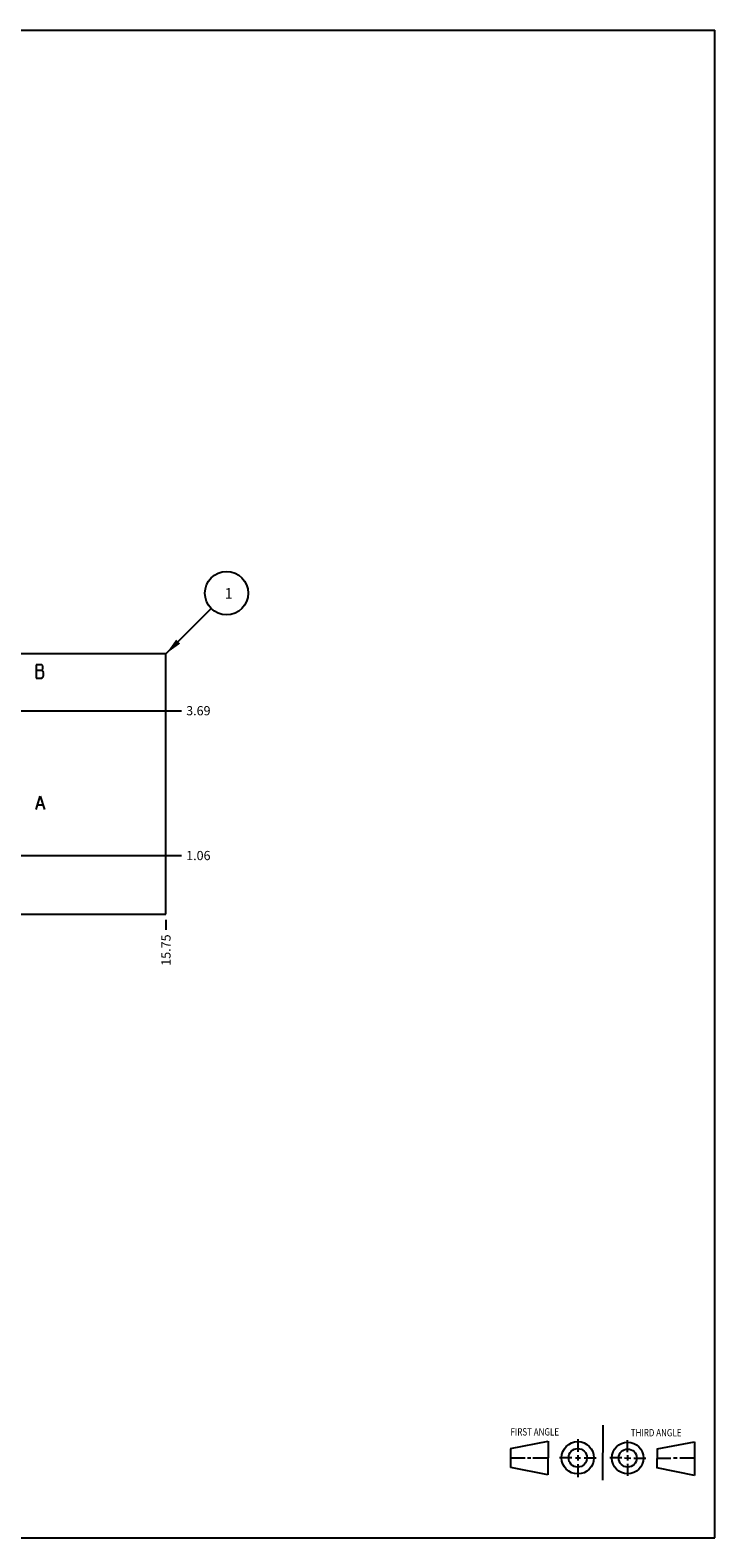
# Model space of a CAD drawing. Units: inches. Extents: x 0.3 to 21.7, y 0.3 to 16.7.
# Drawn here: x 14.2 to 21.7, y 0.3 to 16.7 of the extents above; entities that cross this region are included whole.
import ezdxf

# ---------------------------------------------------------------- set-up
doc = ezdxf.new("R2010")
doc.units = ezdxf.units.IN
doc.header["$LTSCALE"] = 1.21
doc.header["$MEASUREMENT"] = 0
doc.layers.get('0').update_dxf_attribs({"linetype": 'CONTINUOUS'})
doc.styles.get("Standard").update_dxf_attribs({"font": 'txt', "width": 0.8})
doc.dimstyles.new('DIMSTYLE_1', dxfattribs={"dimtxt": 0.1, "dimasz": 0.1875, "dimexe": 0.125, "dimexo": 0.0625, "dimgap": 0.025, "dimtad": 0, "dimtih": 1, "dimtoh": 1, "dimlfac": 1.666667, "dimzin": 4, "dimdsep": 46, "dimtxsty": 'STANDARD', "dimblk": '_FILLED', "dimblk1": '_FILLED', "dimblk2": '_FILLED', "dimcen": 0.09, "dimadec": 0, "dimazin": 0, "dimtfac": 1, "dimtofl": 0, "dimtmove": 0, "dimatfit": 3, "dimldrblk": '_FILLED', "dimfxl": 1, "dimtolj": 1, "dimtzin": 4, "dimarcsym": 0})
doc.dimstyles.get("Standard").update_dxf_attribs({"dimtxt": 0.1, "dimasz": 0.1875, "dimexe": 0.125, "dimexo": 0.0625, "dimgap": 0.09, "dimtad": 0, "dimtih": 1, "dimtoh": 1, "dimdec": 3, "dimzin": 4, "dimdsep": 46, "dimtxsty": 'STANDARD', "dimblk": '_FILLED', "dimblk1": '_FILLED', "dimblk2": '_FILLED', "dimcen": 0.09, "dimadec": 0, "dimazin": 0, "dimtp": 0.001, "dimtm": 0.001, "dimtfac": 1, "dimtdec": 3, "dimtofl": 0, "dimtmove": 0, "dimatfit": 3, "dimldrblk": '_FILLED', "dimfxl": 1, "dimtolj": 1, "dimtzin": 4, "dimarcsym": 0})

# ---------------------------------------------------------------- blocks, each defined once
blk = doc.blocks.new('SUN_FIRST_THIRD_ANGLE_BL0', base_point=(20.482, 1.229))
at = {"color": 7, "linetype": 'CONTINUOUS'}
for p, q in [((20.48, 1.528), (20.477, 0.929)), ((19.476, 1.272), (19.885, 1.351)), ((19.885, 1.351), (19.883, 0.985)), ((20.208, 1.376), (20.207, 1.238)), ((20.749, 1.234), (20.749, 1.364)), ((21.07, 1.27), (21.479, 1.345)), ((21.479, 1.345), (21.479, 0.978)), ((19.477, 1.066), (19.478, 1.271)), ((19.477, 1.173), (19.633, 1.172)), ((19.66, 1.172), (19.695, 1.172)), ((19.719, 1.171), (19.885, 1.17)), ((20.007, 1.175), (20.144, 1.174)), ((20.183, 1.173), (20.238, 1.172)), ((20.208, 1.202), (20.207, 1.143)), ((20.276, 1.172), (20.408, 1.171)), ((20.688, 1.17), (20.557, 1.17)), ((20.717, 1.17), (20.783, 1.168)), ((20.749, 1.199), (20.749, 1.143)), ((20.818, 1.169), (20.948, 1.169)), ((21.07, 1.27), (21.069, 1.062)), ((21.221, 1.166), (21.071, 1.166)), ((21.288, 1.169), (21.25, 1.169)), ((21.479, 1.169), (21.316, 1.169)), ((19.883, 0.985), (19.477, 1.066)), ((20.209, 1.101), (20.208, 0.963)), ((20.75, 1.106), (20.75, 0.976)), ((21.479, 0.978), (21.069, 1.062))]:
    blk.add_line(p, q, dxfattribs=at)
for centre, radius in [((20.207, 1.172), 0.176), ((20.751, 1.169), 0.172), ((20.207, 1.172), 0.101), ((20.751, 1.169), 0.0985)]:
    blk.add_circle(centre, radius, dxfattribs=at)
at = {"color": 2, "linetype": 'CONTINUOUS', "width": 0.8}
for s, p in [('FIRST ANGLE', (19.475, 1.414)), ('THIRD ANGLE', (20.784, 1.405))]:
    blk.add_text(s, height=0.08, dxfattribs=at).set_placement(p)
blk = doc.blocks.new('*D0')
at = {"color": 2, "linetype": 'CONTINUOUS'}
blk.add_line((15.725, 7.022), (15.725, 6.914), dxfattribs=at)
at = {"color": 2, "linetype": 'CONTINUOUS', "insert": (15.675, 6.864), "char_height": 0.1, "width": 0.4, "attachment_point": 3, "rotation": 90, "line_spacing_factor": 0.9}
blk.add_mtext('15.75', dxfattribs=at)
blk = doc.blocks.new('_FILLED')
at = {"color": 0, "linetype": 'BYBLOCK'}
blk.add_solid([(0, 0), (-1, 0.167), (-1, -0.167)], dxfattribs=at)
blk = doc.blocks.new('*D17')
at = {"color": 2, "linetype": 'CONTINUOUS'}
blk.add_line((13.838, 9.297), (15.895, 9.297), dxfattribs=at)
at = {"color": 2, "linetype": 'CONTINUOUS', "insert": (15.945, 9.347), "char_height": 0.1, "width": 0.32, "attachment_point": 1, "line_spacing_factor": 0.9}
blk.add_mtext('3.69', dxfattribs=at)
blk = doc.blocks.new('*D19')
at = {"color": 2, "linetype": 'CONTINUOUS'}
blk.add_line((13.838, 7.722), (15.895, 7.722), dxfattribs=at)
at = {"color": 2, "linetype": 'CONTINUOUS', "insert": (15.945, 7.772), "char_height": 0.1, "width": 0.32, "attachment_point": 1, "line_spacing_factor": 0.9}
blk.add_mtext('1.06', dxfattribs=at)
blk = doc.blocks.new('SUN_NBOMBALLOON_BL2', base_point=(16.385, 10.576))
at = {"color": 2, "linetype": 'CONTINUOUS'}
blk.add_circle((16.385, 10.576), 0.236, dxfattribs=at)
at = {"color": 2, "linetype": 'CONTINUOUS', "insert": (16.364, 10.631), "char_height": 0.115, "width": 0.092, "attachment_point": 1, "line_spacing_factor": 0.9}
blk.add_mtext('1', dxfattribs=at)

msp = doc.modelspace()

# ---------------------------------------------------------------- linework, layer by layer
at = {"color": 7, "linetype": 'CONTINUOUS'}
for p, q in [((0.3013, 16.6988), (21.6988, 16.6988)), ((21.6988, 0.3013), (21.6988, 16.6988)), ((15.725, 9.9157), (6.275, 9.9157)), ((15.725, 7.0843), (15.725, 9.9157)), ((6.275, 7.0843), (15.725, 7.0843)), ((0.3013, 0.3013), (21.6988, 0.3013))]:
    msp.add_line(p, q, dxfattribs=at)
at = {"color": 4, "linetype": 'CONTINUOUS'}
for p, q in [((14.375, 9.7963), (14.312, 9.7963)), ((14.312, 9.7963), (14.312, 9.6523)), ((14.312, 9.7363), (14.375, 9.7363)), ((14.384, 9.7843), (14.375, 9.7963)), ((14.375, 9.7363), (14.384, 9.7483)), ((14.393, 9.7123), (14.375, 9.7363)), ((14.375, 9.6523), (14.393, 9.6763)), ((14.384, 9.7483), (14.384, 9.7843)), ((14.393, 9.6763), (14.393, 9.7123)), ((14.312, 9.6523), (14.375, 9.6523)), ((14.312, 8.2243), (14.357, 8.3683)), ((14.357, 8.3683), (14.402, 8.2243)), ((14.33, 8.2723), (14.384, 8.2723))]:
    msp.add_line(p, q, dxfattribs=at)

# ---------------------------------------------------------------- block references
at = {"color": 2, "linetype": 'CONTINUOUS'}
for name, p in [('SUN_NBOMBALLOON_BL2', (16.385, 10.5757)), ('SUN_FIRST_THIRD_ANGLE_BL0', (20.4817, 1.229))]:
    msp.add_blockref(name, p, dxfattribs=at)

# ---------------------------------------------------------------- dimensions: what is measured, and where the dimension line sits
for feature_location, offset, dtype, picture, middle in [((13.8375, 9.2971), (2.0575, 0), 0, '*D17', (16.105, 9.2971)), ((13.8375, 7.7215), (2.0575, 0), 0, '*D19', (16.115, 7.7215)), ((15.725, 7.0218), (0, -0.1075), 1, '*D0', (15.725, 6.6768))]:
    dim = msp.add_ordinate_dim(feature_location=feature_location, offset=offset, dtype=dtype, origin=(6.275, 7.0843), dimstyle='DIMSTYLE_1', dxfattribs=at)
    dim.commit()
    dim.dimension.update_dxf_attribs({"geometry": picture, "text_midpoint": middle})

# ---------------------------------------------------------------- leaders
msp.add_leader([(15.725, 9.9157), (16.2182, 10.4089)], dimstyle='STANDARD', override={"dimtad": 0}, dxfattribs=at)

doc.saveas('drawing.dxf')
